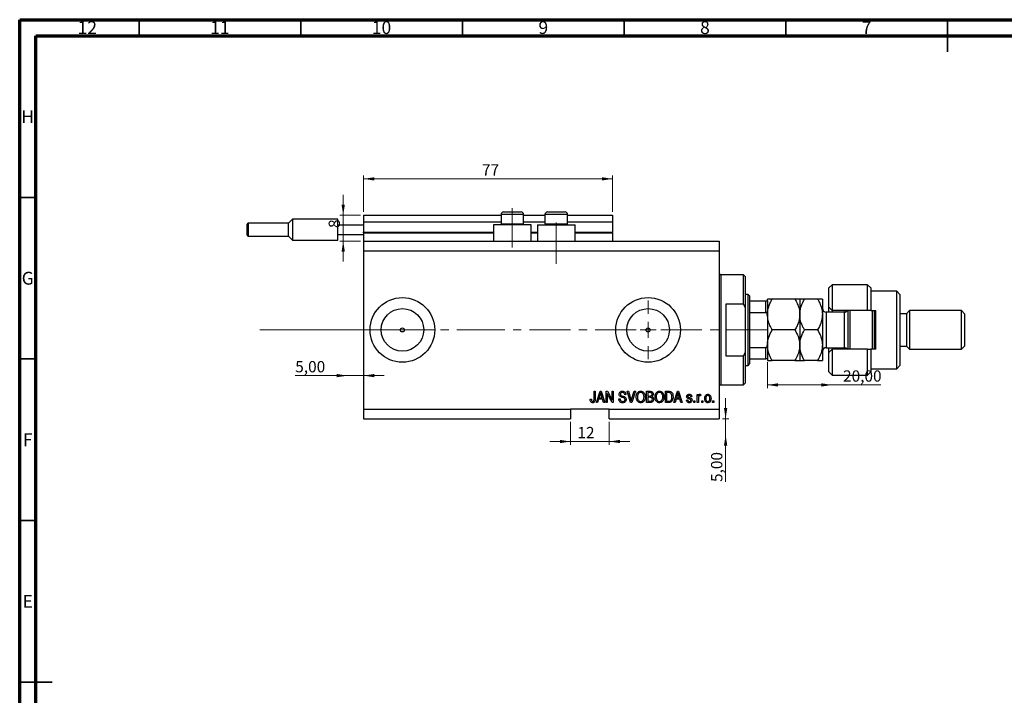
# Model space of a CAD drawing. Units: millimetres. Extents: x 15 to 636, y 5 to 415.
# Drawn here: x 15 to 320, y 206 to 415 of the extents above; entities that cross this region are included whole.
import ezdxf

# ---------------------------------------------------------------- set-up
doc = ezdxf.new("R2010")
doc.units = ezdxf.units.MM
doc.linetypes.add('CENTERX2', pattern=[20.32, 12.7, -2.54, 2.54, -2.54])
doc.styles.add('SLDTEXTSTYLE0', font='TXT', dxfattribs={"width": 0.75})
doc.dimstyles.new('SLDDIMSTYLE0', dxfattribs={"dimtxt": 3.5, "dimasz": 3.302, "dimexe": 0, "dimexo": 0.0625, "dimgap": 0.875, "dimtad": 1, "dimdec": 0, "dimrnd": 1e-09, "dimzin": 12, "dimdsep": 46, "dimtxsty": 'SLDTEXTSTYLE0', "dimsah": 1, "dimcen": 0.09, "dimadec": 0, "dimazin": 3, "dimtfac": 1, "dimtdec": 0, "dimtofl": 0, "dimtmove": 0, "dimatfit": 3, "dimfxl": 1, "dimfrac": 2, "dimtolj": 1, "dimtzin": 12, "dimarcsym": 0})
doc.dimstyles.new('SLDDIMSTYLE3', dxfattribs={"dimtxt": 3.5, "dimasz": 3.302, "dimexe": 0, "dimexo": 0.0625, "dimgap": 0.875, "dimtad": 1, "dimrnd": 1e-09, "dimzin": 12, "dimdsep": 46, "dimtxsty": 'SLDTEXTSTYLE0', "dimsah": 1, "dimcen": 0.09, "dimadec": 0, "dimazin": 3, "dimtfac": 1, "dimtmove": 0, "dimatfit": 0, "dimfxl": 1, "dimfrac": 2, "dimtolj": 1, "dimtzin": 12, "dimarcsym": 0})
doc.dimstyles.new('SLDDIMSTYLE4', dxfattribs={"dimtxt": 3.5, "dimasz": 3.302, "dimexe": 0, "dimexo": 0.0625, "dimgap": 0.875, "dimtad": 1, "dimrnd": 1e-09, "dimzin": 12, "dimdsep": 46, "dimtxsty": 'SLDTEXTSTYLE0', "dimsah": 1, "dimcen": 0.09, "dimadec": 0, "dimazin": 3, "dimtfac": 1, "dimtofl": 0, "dimtmove": 0, "dimatfit": 3, "dimfxl": 1, "dimfrac": 2, "dimtolj": 1, "dimtzin": 12, "dimarcsym": 0})
doc.dimstyles.new('SLDDIMSTYLE5', dxfattribs={"dimtxt": 3.5, "dimasz": 3.302, "dimexe": 0, "dimexo": 0.0625, "dimgap": 0.875, "dimtad": 1, "dimdec": 0, "dimrnd": 1e-09, "dimzin": 12, "dimdsep": 46, "dimtxsty": 'SLDTEXTSTYLE0', "dimsah": 1, "dimcen": 0.09, "dimadec": 0, "dimazin": 3, "dimtfac": 1, "dimtdec": 0, "dimtmove": 0, "dimatfit": 0, "dimfxl": 1, "dimfrac": 2, "dimtolj": 1, "dimtzin": 12, "dimarcsym": 0})

# ---------------------------------------------------------------- blocks, each defined once
blk = doc.blocks.new('_D_8')
at = {"color": 7, "linetype": 'Continuous', "lineweight": 0}
for p, q in [((233.35, 291.49), (233.35, 297.84)), ((232.38, 291.49), (234.35, 291.49)), ((233.35, 286.49), (233.35, 291.49)), ((233.35, 286.49), (233.35, 271.92))]:
    blk.add_line(p, q, dxfattribs=at)
at = {"color": 7, "linetype": 'Continuous', "lineweight": 18}
for points in [[(233.35, 291.49), (233.86, 294.79), (232.85, 294.79)], [(233.35, 286.49), (232.85, 283.19), (233.86, 283.19)]]:
    blk.add_solid(points, dxfattribs=at)
at = {"color": 7, "linetype": 'Continuous', "lineweight": 18, "insert": (228.84, 271.92), "char_height": 3.5, "attachment_point": 1, "rotation": 90, "style": 'SLDTEXTSTYLE0'}
blk.add_mtext('5,00', dxfattribs=at)
blk = doc.blocks.new('_D_9')
at = {"color": 7, "linetype": 'Continuous', "lineweight": 0}
for p, q in [((116.38, 304.84), (100.23, 304.84)), ((116.38, 304.84), (121.38, 304.84)), ((121.38, 304.84), (127.73, 304.84))]:
    blk.add_line(p, q, dxfattribs=at)
at = {"color": 7, "linetype": 'Continuous', "lineweight": 18}
for points in [[(116.38, 304.84), (113.08, 305.35), (113.08, 304.34)], [(121.38, 304.84), (124.68, 304.34), (124.68, 305.35)]]:
    blk.add_solid(points, dxfattribs=at)
at = {"color": 7, "linetype": 'Continuous', "lineweight": 18, "insert": (100.23, 309.36), "char_height": 3.5, "attachment_point": 1, "style": 'SLDTEXTSTYLE0'}
blk.add_mtext('5,00', dxfattribs=at)
blk = doc.blocks.new('_D_10')
at = {"color": 7, "linetype": 'Continuous', "lineweight": 0}
for p, q in [((246.28, 308.99), (246.28, 300.96)), ((266.28, 301.96), (246.28, 301.96)), ((266.28, 301.96), (281.31, 301.96))]:
    blk.add_line(p, q, dxfattribs=at)
at = {"color": 7, "linetype": 'Continuous', "lineweight": 18}
for points in [[(246.28, 301.96), (249.58, 301.45), (249.58, 302.47)], [(266.28, 301.96), (262.98, 302.47), (262.98, 301.45)]]:
    blk.add_solid(points, dxfattribs=at)
at = {"color": 7, "linetype": 'Continuous', "lineweight": 18, "insert": (269.67, 306.47), "char_height": 3.5, "attachment_point": 1, "style": 'SLDTEXTSTYLE0'}
blk.add_mtext('20,00', dxfattribs=at)
blk = doc.blocks.new('_D_11')
at = {"color": 7, "linetype": 'Continuous', "lineweight": 0}
for p, q in [((185.38, 290.49), (185.38, 283.45)), ((197.38, 290.49), (197.38, 283.45)), ((185.38, 284.45), (179.03, 284.45)), ((185.38, 284.45), (197.38, 284.45)), ((197.38, 284.45), (203.73, 284.45))]:
    blk.add_line(p, q, dxfattribs=at)
at = {"color": 7, "linetype": 'Continuous', "lineweight": 18}
for points in [[(185.38, 284.45), (182.08, 284.96), (182.08, 283.94)], [(197.38, 284.45), (200.68, 283.94), (200.68, 284.96)]]:
    blk.add_solid(points, dxfattribs=at)
at = {"color": 7, "linetype": 'Continuous', "lineweight": 18, "insert": (187.51, 288.96), "char_height": 3.5, "attachment_point": 1, "style": 'SLDTEXTSTYLE0'}
blk.add_mtext('12', dxfattribs=at)
blk = doc.blocks.new('_D_12')
at = {"color": 7, "linetype": 'Continuous', "lineweight": 0}
for p, q in [((115.07, 354.49), (115.07, 360.84)), ((120.38, 354.49), (114.07, 354.49)), ((115.07, 346.49), (115.07, 354.49)), ((120.38, 346.49), (114.07, 346.49)), ((115.07, 346.49), (115.07, 340.14))]:
    blk.add_line(p, q, dxfattribs=at)
at = {"color": 7, "linetype": 'Continuous', "lineweight": 18}
for points in [[(115.07, 354.49), (115.58, 357.79), (114.56, 357.79)], [(115.07, 346.49), (114.56, 343.19), (115.58, 343.19)]]:
    blk.add_solid(points, dxfattribs=at)
at = {"color": 7, "linetype": 'Continuous', "lineweight": 18, "insert": (110.56, 350.53), "char_height": 3.5, "attachment_point": 1, "rotation": 90, "style": 'SLDTEXTSTYLE0'}
blk.add_mtext('8', dxfattribs=at)
blk = doc.blocks.new('_D_13')
at = {"color": 7, "linetype": 'Continuous', "lineweight": 0}
for p, q in [((121.38, 355.49), (121.38, 366.74)), ((198.38, 365.74), (121.38, 365.74)), ((198.38, 355.49), (198.38, 366.74))]:
    blk.add_line(p, q, dxfattribs=at)
at = {"color": 7, "linetype": 'Continuous', "lineweight": 18}
for points in [[(121.38, 365.74), (124.68, 365.23), (124.68, 366.24)], [(198.38, 365.74), (195.08, 366.24), (195.08, 365.23)]]:
    blk.add_solid(points, dxfattribs=at)
at = {"color": 7, "linetype": 'Continuous', "lineweight": 18, "insert": (157.97, 370.25), "char_height": 3.5, "attachment_point": 1, "style": 'SLDTEXTSTYLE0'}
blk.add_mtext('77', dxfattribs=at)
blk = doc.blocks.new('SW_CENTERMARKSYMBOL_4')
at = {"color": 0, "linetype": 'Continuous', "lineweight": 18}
for p, q in [((0, 5), (0, 9.08)), ((-5, 0), (-9.08, 0)), ((0, 0), (-2.5, 0)), ((0, 0), (0, 2.5)), ((0, 0), (0, -2.5)), ((0, 0), (2.5, 0)), ((5, 0), (9.08, 0)), ((0, -5), (0, -9.08))]:
    blk.add_line(p, q, dxfattribs=at)

msp = doc.modelspace()

# ---------------------------------------------------------------- linework, layer by layer
at = {"color": 7, "linetype": 'Continuous', "lineweight": 70}
for p, q in [((15, 5), (15, 415)), ((15, 415), (589, 415)), ((20, 10), (20, 410)), ((20, 410), (584, 410))]:
    msp.add_line(p, q, dxfattribs=at)
at = {"color": 7, "linetype": 'Continuous', "lineweight": 35}
for p, q in [((52, 410), (52, 415)), ((102, 410), (102, 415)), ((152, 410), (152, 415)), ((202, 410), (202, 415)), ((252, 410), (252, 415)), ((302, 415), (302, 405)), ((302, 410), (302, 415)), ((20, 360), (15, 360)), ((20, 310), (15, 310)), ((20, 260), (15, 260)), ((15, 210), (25, 210)), ((20, 210), (15, 210))]:
    msp.add_line(p, q, dxfattribs=at)
at = {"color": 7, "linetype": 'CENTERX2', "lineweight": 18}
for p, q in [((167.379, 344.488), (167.379, 356.688)), ((180.979, 339.488), (180.979, 352.196)), ((89.3, 318.988), (155.3, 319.026)), ((152.379, 318.988), (253.306, 318.988))]:
    msp.add_line(p, q, dxfattribs=at)
at = {"color": 7, "linetype": 'Continuous', "lineweight": 25}
for p, q in [((121.379, 354.488), (163.879, 354.488)), ((121.379, 354.488), (121.379, 352.488)), ((163.879, 354.688), (163.879, 351.828)), ((164.679, 355.488), (166.029, 355.488)), ((166.029, 355.488), (170.079, 355.488)), ((170.879, 351.828), (170.879, 354.688)), ((170.879, 354.488), (177.479, 354.488)), ((177.479, 354.688), (177.479, 351.828)), ((178.279, 355.488), (179.629, 355.488)), ((179.629, 355.488), (183.679, 355.488)), ((184.479, 351.828), (184.479, 354.688)), ((184.479, 354.488), (198.379, 354.488)), ((198.379, 354.488), (198.379, 352.488)), ((85.379, 349.988), (85.379, 351.688)), ((98.129, 351.988), (85.679, 351.988)), ((99.379, 353.238), (98.129, 351.988)), ((98.129, 347.988), (98.129, 351.988)), ((113.379, 353.238), (99.379, 353.238)), ((99.379, 353.238), (99.379, 349.988)), ((113.379, 351.488), (113.379, 353.238)), ((113.379, 351.488), (121.379, 351.488)), ((113.379, 348.488), (113.379, 351.488)), ((121.379, 352.488), (163.879, 352.488)), ((121.379, 352.488), (121.379, 349.188)), ((161.579, 351.488), (161.579, 346.488)), ((173.179, 351.488), (161.579, 351.488)), ((163.879, 351.828), (164.219, 351.488)), ((163.879, 351.828), (165.629, 351.828)), ((165.629, 351.828), (170.879, 351.828)), ((170.539, 351.488), (170.879, 351.828)), ((170.879, 352.488), (177.479, 352.488)), ((173.179, 346.488), (173.179, 351.488)), ((175.179, 351.488), (175.179, 346.488)), ((175.179, 351.488), (186.779, 351.488)), ((177.479, 351.828), (177.819, 351.488)), ((177.479, 351.828), (179.229, 351.828)), ((179.229, 351.828), (184.479, 351.828)), ((184.139, 351.488), (184.479, 351.828)), ((184.479, 352.488), (198.379, 352.488)), ((186.779, 346.488), (186.779, 351.488)), ((198.379, 352.488), (198.379, 349.188)), ((85.379, 348.288), (85.379, 349.988)), ((85.679, 347.988), (98.129, 347.988)), ((98.129, 347.988), (99.379, 346.738)), ((99.379, 349.988), (99.379, 346.738)), ((113.379, 348.488), (121.379, 348.488)), ((113.379, 346.738), (113.379, 348.488)), ((121.379, 348.988), (121.379, 349.188)), ((121.379, 348.988), (121.379, 346.488)), ((121.379, 348.988), (161.579, 348.988)), ((173.179, 348.988), (175.179, 348.988)), ((186.779, 348.988), (198.379, 348.988)), ((198.379, 348.988), (198.379, 349.188)), ((198.379, 348.988), (198.379, 346.488)), ((99.379, 346.738), (113.379, 346.738)), ((121.379, 346.488), (231.379, 346.488)), ((121.379, 346.488), (121.379, 343.488)), ((231.379, 346.488), (231.379, 343.488)), ((121.379, 343.488), (121.379, 294.488)), ((121.379, 343.488), (231.379, 343.488)), ((231.379, 343.488), (231.379, 294.488)), ((238.879, 335.988), (231.879, 335.988)), ((239.379, 335.488), (238.879, 335.988)), ((238.879, 326.988), (238.879, 335.988)), ((239.379, 335.488), (239.379, 325.862)), ((266.279, 332.988), (265.279, 331.988)), ((265.279, 325.988), (265.279, 331.988)), ((277.279, 332.988), (266.279, 332.988)), ((266.279, 332.988), (266.279, 324.988)), ((278.279, 331.988), (277.279, 332.988)), ((277.279, 324.988), (277.279, 332.988)), ((278.279, 331.988), (278.279, 324.988)), ((240.279, 329.988), (239.379, 329.988)), ((240.779, 329.488), (240.279, 329.988)), ((240.279, 307.988), (240.279, 329.988)), ((240.779, 329.488), (240.779, 327.988)), ((286.279, 330.988), (278.279, 330.988)), ((287.279, 329.988), (286.279, 330.988)), ((286.279, 306.988), (286.279, 330.988)), ((287.279, 329.988), (287.279, 307.988)), ((233.379, 326.988), (233.379, 310.988)), ((238.879, 326.988), (233.379, 326.988)), ((238.879, 326.988), (239.379, 325.862)), ((240.779, 327.988), (240.779, 324.396)), ((240.779, 327.988), (245.779, 327.988)), ((245.779, 324.396), (245.779, 327.988)), ((246.279, 327.988), (246.279, 328.488)), ((246.279, 327.988), (246.279, 323.347)), ((254.809, 328.488), (247.749, 328.488)), ((256.279, 328.488), (256.279, 323.738)), ((261.809, 328.488), (257.749, 328.488)), ((263.279, 328.488), (263.279, 323.738)), ((265.279, 325.988), (266.279, 324.988)), ((265.279, 324.488), (265.279, 325.988)), ((239.379, 325.862), (239.379, 312.114)), ((240.779, 324.396), (240.779, 313.579)), ((240.779, 324.396), (245.779, 324.396)), ((246.279, 323.347), (246.279, 322.029)), ((256.279, 323.738), (256.279, 314.238)), ((263.279, 323.738), (263.279, 314.238)), ((270.079, 324.488), (264.479, 324.488)), ((277.279, 324.988), (266.279, 324.988)), ((266.279, 324.988), (266.279, 324.488)), ((270.279, 324.504), (270.279, 324.988)), ((271.279, 312.988), (271.279, 324.988)), ((271.779, 324.988), (271.779, 312.988)), ((278.279, 324.988), (277.279, 324.988)), ((278.279, 324.988), (279.779, 324.988)), ((278.779, 312.988), (278.779, 324.988)), ((279.279, 324.988), (279.279, 312.988)), ((279.779, 312.988), (279.779, 324.988)), ((289.279, 323.988), (287.279, 323.988)), ((290.279, 324.988), (289.279, 323.988)), ((289.279, 323.988), (289.279, 313.988)), ((306.279, 324.988), (290.279, 324.988)), ((290.279, 324.988), (290.279, 312.988)), ((307.279, 323.988), (306.279, 324.988)), ((306.279, 312.988), (306.279, 324.988)), ((307.279, 323.988), (307.279, 313.988)), ((246.279, 322.029), (246.279, 315.946)), ((254.809, 318.988), (247.749, 318.988)), ((261.809, 318.988), (257.749, 318.988)), ((246.279, 315.946), (246.279, 314.629)), ((246.279, 314.629), (246.279, 309.988)), ((256.279, 314.238), (256.279, 309.488)), ((263.279, 314.238), (263.279, 309.488)), ((287.279, 313.988), (289.279, 313.988)), ((289.279, 313.988), (290.279, 312.988)), ((306.279, 312.988), (307.279, 313.988)), ((233.379, 310.988), (238.879, 310.988)), ((239.379, 312.114), (238.879, 310.988)), ((238.879, 301.988), (238.879, 310.988)), ((239.379, 312.114), (239.379, 302.488)), ((240.779, 313.579), (240.779, 309.988)), ((240.779, 313.579), (245.779, 313.579)), ((245.779, 309.988), (245.779, 313.579)), ((264.479, 313.488), (270.079, 313.488)), ((265.279, 311.988), (265.279, 313.488)), ((266.279, 312.988), (265.279, 311.988)), ((265.279, 305.988), (265.279, 311.988)), ((266.279, 313.488), (266.279, 312.988)), ((266.279, 312.988), (266.279, 304.988)), ((277.279, 312.988), (266.279, 312.988)), ((270.279, 312.988), (270.279, 313.471)), ((277.279, 304.988), (277.279, 312.988)), ((277.279, 312.988), (278.279, 312.988)), ((278.279, 312.988), (278.279, 305.988)), ((279.779, 312.988), (278.279, 312.988)), ((290.279, 312.988), (306.279, 312.988)), ((239.379, 307.988), (240.279, 307.988)), ((240.279, 307.988), (240.779, 308.488)), ((240.779, 309.988), (240.779, 308.488)), ((240.779, 309.988), (245.779, 309.988)), ((246.279, 309.988), (246.279, 309.488)), ((254.809, 309.488), (247.749, 309.488)), ((261.809, 309.488), (257.749, 309.488)), ((286.279, 306.988), (287.279, 307.988)), ((265.279, 305.988), (266.279, 304.988)), ((266.279, 304.988), (277.279, 304.988)), ((277.279, 304.988), (278.279, 305.988)), ((278.279, 306.988), (286.279, 306.988)), ((231.879, 301.988), (238.879, 301.988)), ((238.879, 301.988), (239.379, 302.488)), ((192.652, 299.988), (193.015, 299.988)), ((192.652, 297.584), (192.652, 299.988)), ((193.015, 299.988), (193.015, 297.612)), ((193.379, 296.488), (194.497, 299.988)), ((194.512, 298.961), (194.182, 297.942)), ((194.497, 299.988), (194.851, 299.988)), ((194.851, 299.988), (195.97, 296.488)), ((195.166, 297.942), (194.873, 298.904)), ((196.379, 299.988), (196.766, 299.988)), ((196.379, 296.488), (196.379, 299.988)), ((198.217, 296.488), (196.743, 299.274)), ((196.743, 299.274), (196.743, 296.488)), ((196.766, 299.988), (198.243, 297.198)), ((198.243, 299.988), (198.606, 299.988)), ((198.243, 297.198), (198.243, 299.988)), ((198.606, 299.988), (198.606, 296.488)), ((202.515, 298.988), (202.152, 298.942)), ((202.914, 299.988), (203.288, 299.988)), ((203.961, 296.488), (202.914, 299.988)), ((203.288, 299.988), (203.988, 297.449)), ((204.282, 297.449), (205.061, 299.988)), ((205.439, 299.988), (204.336, 296.488)), ((205.061, 299.988), (205.439, 299.988)), ((208.924, 299.988), (210.01, 299.988)), ((208.924, 296.488), (208.924, 299.988)), ((209.883, 299.579), (209.288, 299.579)), ((209.288, 299.579), (209.288, 298.533)), ((209.288, 298.533), (209.93, 298.533)), ((214.743, 299.988), (215.729, 299.988)), ((214.743, 296.488), (214.743, 299.988)), ((215.106, 299.579), (215.106, 296.897)), ((215.721, 299.579), (215.106, 299.579)), ((217.333, 296.488), (218.451, 299.988)), ((218.466, 298.961), (218.137, 297.942)), ((218.451, 299.988), (218.806, 299.988)), ((218.806, 299.988), (219.924, 296.488)), ((219.12, 297.942), (218.828, 298.904)), ((224.561, 299.033), (224.924, 299.033)), ((224.561, 296.488), (224.561, 299.033)), ((224.924, 299.033), (224.924, 298.627)), ((225.697, 298.942), (225.561, 298.579)), ((191.47, 297.533), (191.833, 297.579)), ((193.757, 296.488), (193.379, 296.488)), ((194.063, 297.533), (193.757, 296.488)), ((195.286, 297.533), (194.063, 297.533)), ((194.182, 297.942), (195.166, 297.942)), ((195.592, 296.488), (195.286, 297.533)), ((195.97, 296.488), (195.592, 296.488)), ((196.743, 296.488), (196.379, 296.488)), ((198.606, 296.488), (198.217, 296.488)), ((200.333, 297.624), (200.697, 297.669)), ((204.336, 296.488), (203.961, 296.488)), ((210.002, 296.488), (208.924, 296.488)), ((209.958, 298.124), (209.288, 298.124)), ((209.288, 298.124), (209.288, 296.897)), ((209.288, 296.897), (210.01, 296.897)), ((215.774, 296.488), (214.743, 296.488)), ((215.106, 296.897), (215.73, 296.897)), ((217.712, 296.488), (217.333, 296.488)), ((218.017, 297.533), (217.712, 296.488)), ((219.24, 297.533), (218.017, 297.533)), ((218.137, 297.942), (219.12, 297.942)), ((219.547, 296.488), (219.24, 297.533)), ((219.924, 296.488), (219.547, 296.488)), ((221.243, 297.26), (221.606, 297.306)), ((222.924, 298.351), (222.561, 298.306)), ((223.515, 296.988), (223.879, 296.988)), ((223.515, 296.488), (223.515, 296.988)), ((223.879, 296.488), (223.515, 296.488)), ((223.879, 296.988), (223.879, 296.488)), ((224.924, 296.488), (224.561, 296.488)), ((224.924, 297.807), (224.924, 296.488)), ((225.97, 296.988), (226.333, 296.988)), ((225.97, 296.488), (225.97, 296.988)), ((226.333, 296.488), (225.97, 296.488)), ((226.333, 296.988), (226.333, 296.488)), ((229.333, 296.988), (229.697, 296.988)), ((229.333, 296.488), (229.333, 296.988)), ((229.697, 296.488), (229.333, 296.488)), ((229.697, 296.988), (229.697, 296.488)), ((121.379, 294.488), (185.379, 294.488)), ((121.379, 294.488), (121.379, 291.488)), ((197.379, 294.488), (185.379, 294.488)), ((185.379, 294.488), (185.379, 291.488)), ((197.379, 294.488), (231.379, 294.488)), ((197.379, 291.488), (197.379, 294.488)), ((231.379, 294.488), (231.379, 291.488)), ((121.379, 291.488), (185.379, 291.488)), ((197.379, 291.488), (231.379, 291.488))]:
    msp.add_line(p, q, dxfattribs=at)
at = {"color": 8, "linetype": 'Continuous', "lineweight": 25}
for p, q in [((165.629, 354.688), (163.879, 354.688)), ((170.879, 354.688), (165.629, 354.688)), ((179.229, 354.688), (177.479, 354.688)), ((184.479, 354.688), (179.229, 354.688)), ((85.679, 351.988), (85.679, 349.988)), ((85.679, 349.988), (85.679, 347.988)), ((121.379, 349.188), (161.579, 349.188)), ((173.179, 349.188), (175.179, 349.188)), ((186.779, 349.188), (198.379, 349.188)), ((231.879, 335.988), (231.879, 318.988)), ((264.479, 324.488), (264.479, 313.488)), ((270.079, 313.488), (270.079, 324.488)), ((231.879, 318.988), (231.879, 301.988))]:
    msp.add_line(p, q, dxfattribs=at)
at = {"color": 7, "linetype": 'Continuous', "lineweight": 18}
msp.add_line((89.3, 318.988), (143.458, 318.988), dxfattribs=at)
at = {"color": 7, "linetype": 'Continuous', "lineweight": 25}
for centre, radius in [((133.379, 318.988), 10), ((209.379, 318.988), 10), ((133.379, 318.988), 6.58), ((209.379, 318.988), 6.58), ((133.379, 318.988), 0.625), ((209.379, 318.988), 0.625)]:
    msp.add_circle(centre, radius, dxfattribs=at)
for centre, radius, start, end in [((164.679, 354.688), 0.8, 90, 180), ((170.079, 354.688), 0.8, 0, 90), ((178.279, 354.688), 0.8, 90, 180), ((183.679, 354.688), 0.8, 0, 90), ((85.679, 351.688), 0.3, 90, 180), ((85.679, 348.288), 0.3, 180, 270), ((231.879, 336.488), 0.5, 180, 270), ((264.479, 325.688), 1.2, 180, 270), ((270.079, 325.688), 1.2, 270, 324.31467), ((264.479, 312.288), 1.2, 90, 180), ((270.079, 312.288), 1.2, 35.68533, 90), ((231.879, 301.488), 0.5, 90, 180)]:
    msp.add_arc(centre, radius, start, end, dxfattribs=at)
for points, knots in [([(245.779, 327.988), (245.81, 327.988), (245.878, 327.988), (245.986, 327.988), (246.113, 327.988), (246.251, 327.988), (246.268, 327.988), (246.279, 327.988)], [0, 0, 0, 0, 0.0731849, 0.1620505, 0.2959674, 0.5365076, 1, 1, 1, 1]), ([(246.279, 323.738), (246.294, 324.087), (246.324, 324.791), (246.588, 325.948), (247.044, 327.195), (247.513, 328.055), (247.749, 328.488)], [0, 0, 0, 0, 0.2111777, 0.4255827, 0.7108467, 1, 1, 1, 1]), ([(247.749, 328.488), (247.571, 328.488), (247.215, 328.488), (246.781, 328.488), (246.455, 328.488), (246.298, 328.488), (246.284, 328.488), (246.279, 328.488)], [0, 0, 0, 0, 0.2155169, 0.432226, 0.6544573, 0.8796878, 1, 1, 1, 1]), ([(254.809, 328.488), (254.856, 328.406), (255.187, 327.826), (255.726, 326.703), (256.199, 325.183), (256.255, 324.176), (256.279, 323.738)], [0, 0, 0, 0, 0.0547918, 0.3916359, 0.7349601, 1, 1, 1, 1]), ([(256.279, 328.488), (256.257, 328.488), (256.214, 328.488), (255.79, 328.488), (255.199, 328.488), (254.809, 328.488)], [0, 0, 0, 0, 0.24970609, 0.50462307, 1, 1, 1, 1]), ([(256.279, 323.738), (256.303, 324.176), (256.352, 325.064), (256.802, 326.681), (257.382, 327.789), (257.749, 328.488)], [0, 0, 0, 0, 0.2653037, 0.5367953, 1, 1, 1, 1]), ([(257.749, 328.488), (257.403, 328.488), (256.88, 328.488), (256.457, 328.488), (256.298, 328.488), (256.284, 328.488), (256.279, 328.488)], [0, 0, 0, 0, 0.4320434, 0.6543462, 0.8796491, 1, 1, 1, 1]), ([(261.809, 328.488), (261.968, 328.202), (262.4, 327.423), (262.951, 326.079), (263.249, 324.758), (263.272, 323.968), (263.279, 323.738)], [0, 0, 0, 0, 0.19194648, 0.52234186, 0.86059282, 1, 1, 1, 1]), ([(263.279, 328.488), (263.257, 328.488), (263.214, 328.488), (262.79, 328.488), (262.199, 328.488), (261.809, 328.488)], [0, 0, 0, 0, 0.2497061, 0.5046231, 1, 1, 1, 1]), ([(246.279, 323.347), (246.264, 323.588), (246.246, 323.886), (246.086, 324.2), (245.99, 324.314), (245.882, 324.384), (245.813, 324.392), (245.779, 324.396)], [0, 0, 0, 0, 0.5662294, 0.7007856, 0.8361712, 0.9183646, 1, 1, 1, 1]), ([(247.749, 318.988), (247.702, 319.069), (247.371, 319.649), (246.838, 320.773), (246.403, 322.093), (246.35, 322.896), (246.334, 323.131)], [0, 0, 0, 0, 0.0624632, 0.4464692, 0.8378626, 1, 1, 1, 1]), ([(256.279, 323.738), (256.217, 323.034), (256.114, 321.858), (255.509, 320.28), (255.043, 319.421), (254.809, 318.988)], [0, 0, 0, 0, 0.425131, 0.7106194, 1, 1, 1, 1]), ([(257.749, 318.988), (257.59, 319.274), (257.158, 320.052), (256.607, 321.397), (256.309, 322.717), (256.286, 323.507), (256.279, 323.738)], [0, 0, 0, 0, 0.1919465, 0.5223419, 0.8605928, 1, 1, 1, 1]), ([(263.279, 323.738), (263.255, 323.299), (263.205, 322.411), (262.756, 320.794), (262.175, 319.686), (261.809, 318.988)], [0, 0, 0, 0, 0.2653037, 0.5367953, 1, 1, 1, 1]), ([(246.337, 314.914), (246.349, 315.1), (246.388, 315.708), (246.675, 316.7), (247.136, 317.875), (247.544, 318.616), (247.749, 318.988)], [0, 0, 0, 0, 0.1308008, 0.425912, 0.7116412, 1, 1, 1, 1]), ([(254.809, 318.988), (255.155, 318.337), (255.678, 317.352), (256.101, 315.94), (256.26, 315.008), (256.274, 314.437), (256.279, 314.238)], [0, 0, 0, 0, 0.4320434, 0.6543462, 0.8796491, 1, 1, 1, 1]), ([(256.279, 314.238), (256.3, 314.65), (256.344, 315.485), (256.768, 317.106), (257.359, 318.239), (257.749, 318.988)], [0, 0, 0, 0, 0.2497061, 0.5046231, 1, 1, 1, 1]), ([(261.809, 318.988), (262.155, 318.337), (262.678, 317.352), (263.101, 315.94), (263.26, 315.008), (263.274, 314.437), (263.279, 314.238)], [0, 0, 0, 0, 0.4320434, 0.6543462, 0.8796491, 1, 1, 1, 1]), ([(245.779, 313.579), (245.81, 313.583), (245.878, 313.59), (245.986, 313.657), (246.113, 313.807), (246.251, 314.137), (246.268, 314.434), (246.279, 314.629)], [0, 0, 0, 0, 0.0731849, 0.1620505, 0.2959674, 0.5365076, 1, 1, 1, 1]), ([(247.749, 309.488), (247.571, 309.809), (247.215, 310.454), (246.781, 311.471), (246.455, 312.534), (246.298, 313.467), (246.284, 314.039), (246.279, 314.238)], [0, 0, 0, 0, 0.2155169, 0.432226, 0.6544573, 0.8796878, 1, 1, 1, 1]), ([(256.279, 314.238), (256.257, 313.825), (256.214, 312.991), (255.79, 311.369), (255.199, 310.236), (254.809, 309.488)], [0, 0, 0, 0, 0.2497061, 0.5046231, 1, 1, 1, 1]), ([(257.749, 309.488), (257.403, 310.138), (256.88, 311.124), (256.457, 312.535), (256.298, 313.467), (256.284, 314.039), (256.279, 314.238)], [0, 0, 0, 0, 0.4320434, 0.6543462, 0.8796491, 1, 1, 1, 1]), ([(263.279, 314.238), (263.257, 313.825), (263.214, 312.991), (262.79, 311.369), (262.199, 310.236), (261.809, 309.488)], [0, 0, 0, 0, 0.24970609, 0.50462307, 1, 1, 1, 1]), ([(246.279, 309.988), (246.264, 309.988), (246.246, 309.988), (246.086, 309.988), (245.99, 309.988), (245.882, 309.988), (245.813, 309.988), (245.779, 309.988)], [0, 0, 0, 0, 0.5662294, 0.7007856, 0.8361712, 0.9183646, 1, 1, 1, 1]), ([(246.279, 309.488), (246.3, 309.488), (246.342, 309.488), (246.67, 309.488), (247.137, 309.488), (247.544, 309.488), (247.749, 309.488)], [0, 0, 0, 0, 0.2495763, 0.5043607, 0.7510452, 1, 1, 1, 1]), ([(254.809, 309.488), (255.155, 309.488), (255.678, 309.488), (256.101, 309.488), (256.26, 309.488), (256.274, 309.488), (256.279, 309.488)], [0, 0, 0, 0, 0.4320434, 0.6543462, 0.8796491, 1, 1, 1, 1]), ([(256.279, 309.488), (256.3, 309.488), (256.344, 309.488), (256.768, 309.488), (257.359, 309.488), (257.749, 309.488)], [0, 0, 0, 0, 0.2497061, 0.5046231, 1, 1, 1, 1]), ([(261.809, 309.488), (262.155, 309.488), (262.678, 309.488), (263.101, 309.488), (263.26, 309.488), (263.274, 309.488), (263.279, 309.488)], [0, 0, 0, 0, 0.4320434, 0.6543462, 0.8796491, 1, 1, 1, 1]), ([(194.674, 299.623), (194.65, 299.498), (194.607, 299.274), (194.541, 299.057), (194.512, 298.961)], [0, 0, 0, 0, 0.55998945, 1, 1, 1, 1]), ([(194.873, 298.904), (194.833, 299.037), (194.761, 299.276), (194.701, 299.517), (194.674, 299.623)], [0, 0, 0, 0, 0.56001215, 1, 1, 1, 1]), ([(200.424, 299.074), (200.439, 299.222), (200.47, 299.517), (200.747, 299.845), (201.093, 300.013), (201.324, 300.026), (201.44, 300.033)], [0, 0, 0, 0, 0.27969664, 0.5588536, 0.7791302, 1, 1, 1, 1]), ([(201.368, 298.113), (201.236, 298.15), (200.971, 298.224), (200.64, 298.435), (200.451, 298.749), (200.433, 298.966), (200.424, 299.074)], [0, 0, 0, 0, 0.2811422, 0.5600561, 0.7798619, 1, 1, 1, 1]), ([(201.452, 299.624), (201.36, 299.619), (201.177, 299.61), (200.945, 299.483), (200.808, 299.282), (200.795, 299.138), (200.788, 299.066)], [0, 0, 0, 0, 0.28092881, 0.55997662, 0.77975242, 1, 1, 1, 1]), ([(200.788, 299.066), (200.791, 298.993), (200.797, 298.864), (200.87, 298.757), (200.902, 298.711)], [0, 0, 0, 0, 0.56037359, 1, 1, 1, 1]), ([(200.902, 298.711), (200.999, 298.651), (201.173, 298.544), (201.371, 298.498), (201.458, 298.478)], [0, 0, 0, 0, 0.557866, 1, 1, 1, 1]), ([(201.44, 300.033), (201.598, 300.02), (201.914, 299.994), (202.286, 299.724), (202.48, 299.359), (202.504, 299.111), (202.515, 298.988)], [0, 0, 0, 0, 0.2801553, 0.5590638, 0.7792847, 1, 1, 1, 1]), ([(202.152, 298.942), (202.138, 299.045), (202.112, 299.249), (201.94, 299.495), (201.694, 299.611), (201.533, 299.62), (201.452, 299.624)], [0, 0, 0, 0, 0.2807568, 0.5592998, 0.7792108, 1, 1, 1, 1]), ([(201.458, 298.478), (201.574, 298.45), (201.78, 298.402), (201.979, 298.329), (202.066, 298.297)], [0, 0, 0, 0, 0.5601301, 1, 1, 1, 1]), ([(205.697, 298.191), (205.708, 298.434), (205.731, 298.917), (206.024, 299.541), (206.514, 299.963), (206.895, 300.01), (207.086, 300.033)], [0, 0, 0, 0, 0.28110222, 0.56066683, 0.78047553, 1, 1, 1, 1]), ([(207.088, 299.624), (206.922, 299.6), (206.588, 299.553), (206.23, 299.164), (206.078, 298.684), (206.067, 298.352), (206.061, 298.186)], [0, 0, 0, 0, 0.2488375, 0.4980746, 0.7486038, 1, 1, 1, 1]), ([(207.086, 300.033), (207.244, 300.016), (207.56, 299.983), (207.967, 299.71), (208.264, 299.301), (208.444, 298.793), (208.461, 298.421), (208.47, 298.234)], [0, 0, 0, 0, 0.1863319, 0.3727323, 0.5593506, 0.7794751, 1, 1, 1, 1]), ([(207.954, 299.036), (207.905, 299.127), (207.806, 299.309), (207.515, 299.554), (207.25, 299.598), (207.088, 299.624)], [0, 0, 0, 0, 0.2810714, 0.5621124, 1, 1, 1, 1]), ([(208.106, 298.245), (208.1, 298.397), (208.089, 298.669), (207.995, 298.924), (207.954, 299.036)], [0, 0, 0, 0, 0.5599438, 1, 1, 1, 1]), ([(210.606, 299.05), (210.602, 299.115), (210.595, 299.245), (210.505, 299.425), (210.265, 299.593), (210.041, 299.585), (209.883, 299.579)], [0, 0, 0, 0, 0.1872168, 0.3738577, 0.5596918, 1, 1, 1, 1]), ([(209.93, 298.533), (209.998, 298.533), (210.118, 298.533), (210.236, 298.556), (210.288, 298.566)], [0, 0, 0, 0, 0.5603258, 1, 1, 1, 1]), ([(210.01, 299.988), (210.149, 299.983), (210.426, 299.973), (210.758, 299.746), (210.939, 299.433), (210.96, 299.216), (210.97, 299.108)], [0, 0, 0, 0, 0.28080055, 0.55896774, 0.77946478, 1, 1, 1, 1]), ([(210.288, 298.566), (210.342, 298.589), (210.45, 298.635), (210.588, 298.805), (210.599, 298.957), (210.606, 299.05)], [0, 0, 0, 0, 0.2806462, 0.5605609, 1, 1, 1, 1]), ([(210.97, 299.108), (210.949, 298.941), (210.912, 298.643), (210.681, 298.456), (210.579, 298.374)], [0, 0, 0, 0, 0.5592413, 1, 1, 1, 1]), ([(211.515, 298.191), (211.527, 298.434), (211.549, 298.917), (211.843, 299.541), (212.332, 299.963), (212.713, 300.01), (212.904, 300.033)], [0, 0, 0, 0, 0.2811022, 0.5606668, 0.7804755, 1, 1, 1, 1]), ([(212.907, 299.624), (212.74, 299.6), (212.406, 299.553), (212.048, 299.164), (211.897, 298.684), (211.885, 298.352), (211.879, 298.186)], [0, 0, 0, 0, 0.2488375, 0.4980746, 0.7486038, 1, 1, 1, 1]), ([(212.904, 300.033), (213.062, 300.016), (213.378, 299.983), (213.785, 299.71), (214.083, 299.301), (214.263, 298.793), (214.28, 298.421), (214.288, 298.234)], [0, 0, 0, 0, 0.1863319, 0.3727323, 0.5593506, 0.7794751, 1, 1, 1, 1]), ([(213.772, 299.036), (213.723, 299.127), (213.624, 299.309), (213.333, 299.554), (213.068, 299.598), (212.907, 299.624)], [0, 0, 0, 0, 0.2810714, 0.5621124, 1, 1, 1, 1]), ([(213.924, 298.245), (213.918, 298.397), (213.907, 298.669), (213.814, 298.924), (213.772, 299.036)], [0, 0, 0, 0, 0.5599438, 1, 1, 1, 1]), ([(216.216, 299.509), (216.125, 299.534), (215.963, 299.578), (215.795, 299.578), (215.721, 299.579)], [0, 0, 0, 0, 0.5590458, 1, 1, 1, 1]), ([(215.729, 299.988), (215.834, 299.987), (216.023, 299.986), (216.205, 299.942), (216.286, 299.923)], [0, 0, 0, 0, 0.5603093, 1, 1, 1, 1]), ([(216.743, 298.262), (216.729, 298.53), (216.711, 298.904), (216.479, 299.334), (216.303, 299.451), (216.216, 299.509)], [0, 0, 0, 0, 0.5599552, 0.7806403, 1, 1, 1, 1]), ([(216.286, 299.923), (216.447, 299.83), (216.772, 299.643), (217.058, 299.018), (217.088, 298.546), (217.106, 298.257)], [0, 0, 0, 0, 0.2781954, 0.558779, 1, 1, 1, 1]), ([(218.629, 299.623), (218.605, 299.498), (218.561, 299.274), (218.495, 299.057), (218.466, 298.961)], [0, 0, 0, 0, 0.5599894, 1, 1, 1, 1]), ([(218.828, 298.904), (218.787, 299.037), (218.715, 299.276), (218.655, 299.517), (218.629, 299.623)], [0, 0, 0, 0, 0.56001215, 1, 1, 1, 1]), ([(221.288, 298.353), (221.3, 298.468), (221.325, 298.698), (221.551, 298.948), (221.825, 299.064), (222.005, 299.074), (222.095, 299.079)], [0, 0, 0, 0, 0.2795324, 0.5585269, 0.7789793, 1, 1, 1, 1]), ([(222.108, 298.715), (222.003, 298.71), (221.845, 298.702), (221.676, 298.56), (221.66, 298.456), (221.652, 298.404)], [0, 0, 0, 0, 0.50033729, 0.75056181, 1, 1, 1, 1]), ([(222.095, 299.079), (222.21, 299.07), (222.439, 299.052), (222.728, 298.881), (222.879, 298.619), (222.909, 298.441), (222.924, 298.351)], [0, 0, 0, 0, 0.2803357, 0.5595391, 0.7791125, 1, 1, 1, 1]), ([(222.561, 298.306), (222.55, 298.369), (222.527, 298.495), (222.412, 298.641), (222.258, 298.707), (222.158, 298.712), (222.108, 298.715)], [0, 0, 0, 0, 0.28043676, 0.55914685, 0.77931345, 1, 1, 1, 1]), ([(224.924, 298.627), (224.972, 298.742), (225.039, 298.901), (225.207, 299.058), (225.305, 299.072), (225.354, 299.079)], [0, 0, 0, 0, 0.5609764, 0.7808034, 1, 1, 1, 1]), ([(225.314, 298.624), (225.27, 298.618), (225.182, 298.605), (225.054, 298.5), (225.014, 298.393), (224.989, 298.327)], [0, 0, 0, 0, 0.2798888, 0.5603514, 1, 1, 1, 1]), ([(225.561, 298.579), (225.516, 298.593), (225.435, 298.618), (225.351, 298.622), (225.314, 298.624)], [0, 0, 0, 0, 0.5599796, 1, 1, 1, 1]), ([(225.354, 299.079), (225.424, 299.068), (225.55, 299.05), (225.652, 298.975), (225.697, 298.942)], [0, 0, 0, 0, 0.5588159, 1, 1, 1, 1]), ([(226.879, 297.76), (226.886, 297.933), (226.901, 298.278), (227.097, 298.729), (227.448, 299.03), (227.72, 299.062), (227.856, 299.079)], [0, 0, 0, 0, 0.2811914, 0.560699, 0.7804386, 1, 1, 1, 1]), ([(227.847, 298.715), (227.794, 298.71), (227.689, 298.701), (227.503, 298.596), (227.269, 298.296), (227.253, 297.976), (227.243, 297.762)], [0, 0, 0, 0, 0.1253922, 0.2507987, 0.5006589, 1, 1, 1, 1]), ([(228.47, 297.762), (228.459, 297.979), (228.443, 298.304), (228.198, 298.603), (228.006, 298.702), (227.9, 298.711), (227.847, 298.715)], [0, 0, 0, 0, 0.4993055, 0.749003, 0.8744694, 1, 1, 1, 1]), ([(227.856, 299.079), (227.97, 299.067), (228.197, 299.045), (228.484, 298.846), (228.787, 298.447), (228.814, 298.059), (228.833, 297.787)], [0, 0, 0, 0, 0.1869182, 0.3738078, 0.5609781, 1, 1, 1, 1]), ([(191.678, 296.689), (191.605, 296.839), (191.476, 297.106), (191.472, 297.402), (191.47, 297.533)], [0, 0, 0, 0, 0.55813309, 1, 1, 1, 1]), ([(192.225, 296.442), (192.105, 296.451), (191.89, 296.468), (191.743, 296.622), (191.678, 296.689)], [0, 0, 0, 0, 0.5602222, 1, 1, 1, 1]), ([(191.833, 297.579), (191.841, 297.422), (191.85, 297.226), (191.942, 297.008), (192.02, 296.92), (192.124, 296.861), (192.202, 296.854), (192.241, 296.851)], [0, 0, 0, 0, 0.50016334, 0.62533003, 0.75032979, 0.87507983, 1, 1, 1, 1]), ([(193.015, 297.612), (193.011, 297.478), (193.004, 297.211), (192.927, 296.878), (192.777, 296.653), (192.564, 296.481), (192.36, 296.458), (192.225, 296.442)], [0, 0, 0, 0, 0.2509744, 0.5011885, 0.6264118, 0.7515655, 1, 1, 1, 1]), ([(192.241, 296.851), (192.286, 296.855), (192.376, 296.863), (192.485, 296.931), (192.565, 297.017), (192.591, 297.083), (192.604, 297.115)], [0, 0, 0, 0, 0.2799361, 0.5596819, 0.7799194, 1, 1, 1, 1]), ([(192.604, 297.115), (192.621, 297.202), (192.651, 297.357), (192.651, 297.515), (192.652, 297.584)], [0, 0, 0, 0, 0.5596715, 1, 1, 1, 1]), ([(201.504, 296.442), (201.328, 296.457), (200.976, 296.487), (200.574, 296.803), (200.368, 297.212), (200.345, 297.487), (200.333, 297.624)], [0, 0, 0, 0, 0.2800628, 0.5589268, 0.7791755, 1, 1, 1, 1]), ([(200.697, 297.669), (200.713, 297.547), (200.745, 297.303), (200.962, 297.022), (201.247, 296.874), (201.439, 296.859), (201.535, 296.851)], [0, 0, 0, 0, 0.2807431, 0.5591429, 0.7794096, 1, 1, 1, 1]), ([(202.243, 297.451), (202.24, 297.501), (202.233, 297.601), (202.172, 297.741), (202.07, 297.854), (201.808, 298.006), (201.564, 298.065), (201.368, 298.113)], [0, 0, 0, 0, 0.1249721, 0.2498152, 0.3745975, 0.4995717, 1, 1, 1, 1]), ([(202.606, 297.461), (202.587, 297.304), (202.548, 296.988), (202.251, 296.635), (201.876, 296.463), (201.628, 296.449), (201.504, 296.442)], [0, 0, 0, 0, 0.27954574, 0.558773, 0.77903888, 1, 1, 1, 1]), ([(201.535, 296.851), (201.633, 296.857), (201.829, 296.868), (202.074, 297.007), (202.222, 297.219), (202.236, 297.374), (202.243, 297.451)], [0, 0, 0, 0, 0.2808504, 0.5599587, 0.7797674, 1, 1, 1, 1]), ([(202.066, 298.297), (202.154, 298.251), (202.329, 298.158), (202.56, 297.874), (202.589, 297.618), (202.606, 297.461)], [0, 0, 0, 0, 0.2809661, 0.5614008, 1, 1, 1, 1]), ([(203.988, 297.449), (204.016, 297.346), (204.065, 297.162), (204.109, 296.978), (204.129, 296.897)], [0, 0, 0, 0, 0.56, 1, 1, 1, 1]), ([(204.129, 296.897), (204.156, 297), (204.204, 297.185), (204.258, 297.368), (204.282, 297.449)], [0, 0, 0, 0, 0.5599895, 1, 1, 1, 1]), ([(206.051, 296.991), (205.934, 297.201), (205.725, 297.576), (205.706, 298.003), (205.697, 298.191)], [0, 0, 0, 0, 0.5591025, 1, 1, 1, 1]), ([(207.083, 296.442), (206.97, 296.45), (206.743, 296.465), (206.361, 296.631), (206.169, 296.854), (206.051, 296.991)], [0, 0, 0, 0, 0.2804964, 0.5607765, 1, 1, 1, 1]), ([(206.061, 298.186), (206.07, 298.01), (206.088, 297.658), (206.31, 297.21), (206.665, 296.904), (206.942, 296.869), (207.081, 296.851)], [0, 0, 0, 0, 0.2809861, 0.5604983, 0.7804774, 1, 1, 1, 1]), ([(207.081, 296.851), (207.202, 296.864), (207.445, 296.889), (207.748, 297.107), (208.062, 297.539), (208.088, 297.954), (208.106, 298.245)], [0, 0, 0, 0, 0.18676894, 0.3736119, 0.56074272, 1, 1, 1, 1]), ([(208.113, 296.977), (207.956, 296.806), (207.674, 296.501), (207.264, 296.46), (207.083, 296.442)], [0, 0, 0, 0, 0.5590685, 1, 1, 1, 1]), ([(208.47, 298.234), (208.458, 297.983), (208.438, 297.534), (208.212, 297.147), (208.113, 296.977)], [0, 0, 0, 0, 0.5602848, 1, 1, 1, 1]), ([(210.697, 297.513), (210.688, 297.616), (210.669, 297.823), (210.463, 298.055), (210.201, 298.119), (210.039, 298.122), (209.958, 298.124)], [0, 0, 0, 0, 0.2800187, 0.5581572, 0.7784598, 1, 1, 1, 1]), ([(211.061, 297.515), (211.047, 297.358), (211.019, 297.044), (210.758, 296.659), (210.373, 296.5), (210.126, 296.492), (210.002, 296.488)], [0, 0, 0, 0, 0.28035706, 0.55927491, 0.77891226, 1, 1, 1, 1]), ([(210.01, 296.897), (210.076, 296.897), (210.196, 296.898), (210.311, 296.928), (210.362, 296.941)], [0, 0, 0, 0, 0.5603573, 1, 1, 1, 1]), ([(210.362, 296.941), (210.421, 296.971), (210.54, 297.032), (210.675, 297.237), (210.689, 297.408), (210.697, 297.513)], [0, 0, 0, 0, 0.2801682, 0.5601913, 1, 1, 1, 1]), ([(210.579, 298.374), (210.665, 298.326), (210.836, 298.229), (211.027, 297.921), (211.048, 297.669), (211.061, 297.515)], [0, 0, 0, 0, 0.2798669, 0.5602377, 1, 1, 1, 1]), ([(211.87, 296.991), (211.753, 297.201), (211.543, 297.576), (211.524, 298.003), (211.515, 298.191)], [0, 0, 0, 0, 0.5591025, 1, 1, 1, 1]), ([(212.902, 296.442), (212.788, 296.45), (212.561, 296.465), (212.179, 296.631), (211.987, 296.854), (211.87, 296.991)], [0, 0, 0, 0, 0.2804964, 0.5607765, 1, 1, 1, 1]), ([(211.879, 298.186), (211.888, 298.01), (211.906, 297.658), (212.128, 297.21), (212.484, 296.904), (212.76, 296.869), (212.899, 296.851)], [0, 0, 0, 0, 0.2809861, 0.5604983, 0.7804774, 1, 1, 1, 1]), ([(212.899, 296.851), (213.02, 296.864), (213.263, 296.889), (213.567, 297.107), (213.881, 297.539), (213.906, 297.954), (213.924, 298.245)], [0, 0, 0, 0, 0.1867689, 0.3736119, 0.5607427, 1, 1, 1, 1]), ([(213.931, 296.977), (213.774, 296.806), (213.492, 296.501), (213.082, 296.46), (212.902, 296.442)], [0, 0, 0, 0, 0.5590685, 1, 1, 1, 1]), ([(214.288, 298.234), (214.276, 297.983), (214.256, 297.534), (214.031, 297.147), (213.931, 296.977)], [0, 0, 0, 0, 0.5602848, 1, 1, 1, 1]), ([(215.73, 296.897), (215.832, 296.9), (216.035, 296.907), (216.313, 296.998), (216.503, 297.188), (216.57, 297.334), (216.603, 297.407)], [0, 0, 0, 0, 0.2807474, 0.5599995, 0.7797085, 1, 1, 1, 1]), ([(217.106, 298.257), (217.097, 298.047), (217.08, 297.627), (216.9, 297.122), (216.657, 296.778), (216.308, 296.525), (215.988, 296.503), (215.774, 296.488)], [0, 0, 0, 0, 0.2506808, 0.5007506, 0.6259839, 0.7508833, 1, 1, 1, 1]), ([(216.603, 297.407), (216.65, 297.563), (216.733, 297.842), (216.74, 298.134), (216.743, 298.262)], [0, 0, 0, 0, 0.5595654, 1, 1, 1, 1]), ([(222.11, 296.442), (221.985, 296.451), (221.737, 296.469), (221.36, 296.749), (221.287, 297.066), (221.243, 297.26)], [0, 0, 0, 0, 0.2811856, 0.5607404, 1, 1, 1, 1]), ([(222.18, 297.572), (222.065, 297.608), (221.836, 297.679), (221.52, 297.811), (221.319, 298.067), (221.298, 298.257), (221.288, 298.353)], [0, 0, 0, 0, 0.2812658, 0.5612303, 0.7804514, 1, 1, 1, 1]), ([(221.606, 297.306), (221.619, 297.231), (221.645, 297.081), (221.776, 296.903), (221.956, 296.817), (222.075, 296.809), (222.135, 296.806)], [0, 0, 0, 0, 0.28058351, 0.55936754, 0.77941304, 1, 1, 1, 1]), ([(221.652, 298.404), (221.658, 298.356), (221.671, 298.27), (221.737, 298.216), (221.767, 298.192)], [0, 0, 0, 0, 0.5585472, 1, 1, 1, 1]), ([(221.767, 298.192), (221.841, 298.161), (221.974, 298.105), (222.113, 298.064), (222.174, 298.047)], [0, 0, 0, 0, 0.5595516, 1, 1, 1, 1]), ([(222.97, 297.263), (222.958, 297.137), (222.934, 296.885), (222.701, 296.601), (222.406, 296.46), (222.208, 296.448), (222.11, 296.442)], [0, 0, 0, 0, 0.2798668, 0.558937, 0.7791378, 1, 1, 1, 1]), ([(222.135, 296.806), (222.2, 296.809), (222.329, 296.816), (222.491, 296.908), (222.592, 297.047), (222.601, 297.15), (222.606, 297.201)], [0, 0, 0, 0, 0.28071166, 0.55981647, 0.7798135, 1, 1, 1, 1]), ([(222.174, 298.047), (222.284, 298.013), (222.502, 297.947), (222.807, 297.81), (222.952, 297.535), (222.964, 297.354), (222.97, 297.263)], [0, 0, 0, 0, 0.2814474, 0.5601829, 0.7795993, 1, 1, 1, 1]), ([(222.523, 297.432), (222.462, 297.464), (222.352, 297.523), (222.233, 297.557), (222.18, 297.572)], [0, 0, 0, 0, 0.5587486, 1, 1, 1, 1]), ([(222.606, 297.201), (222.604, 297.249), (222.599, 297.335), (222.546, 297.402), (222.523, 297.432)], [0, 0, 0, 0, 0.5601359, 1, 1, 1, 1]), ([(224.989, 298.327), (224.968, 298.231), (224.931, 298.06), (224.926, 297.884), (224.924, 297.807)], [0, 0, 0, 0, 0.5598847, 1, 1, 1, 1]), ([(227.856, 296.442), (227.741, 296.454), (227.51, 296.477), (227.22, 296.681), (226.921, 297.091), (226.896, 297.484), (226.879, 297.76)], [0, 0, 0, 0, 0.1868157, 0.3736558, 0.5607471, 1, 1, 1, 1]), ([(227.243, 297.762), (227.253, 297.544), (227.269, 297.218), (227.514, 296.918), (227.705, 296.819), (227.812, 296.81), (227.865, 296.806)], [0, 0, 0, 0, 0.49935787, 0.749004, 0.87446937, 1, 1, 1, 1]), ([(228.833, 297.787), (228.827, 297.612), (228.813, 297.262), (228.624, 296.801), (228.27, 296.491), (227.994, 296.459), (227.856, 296.442)], [0, 0, 0, 0, 0.28126678, 0.5607972, 0.78045922, 1, 1, 1, 1]), ([(227.865, 296.806), (227.918, 296.811), (228.023, 296.82), (228.208, 296.927), (228.443, 297.226), (228.459, 297.547), (228.47, 297.762)], [0, 0, 0, 0, 0.1253761, 0.2508133, 0.5005733, 1, 1, 1, 1])]:
    msp.add_open_spline(points, degree=3, knots=knots, dxfattribs=at)

# ---------------------------------------------------------------- block references
at = {"color": 7, "linetype": 'Continuous', "lineweight": 0}
msp.add_blockref('SW_CENTERMARKSYMBOL_4', (209.379, 318.988), dxfattribs=at)

# ---------------------------------------------------------------- texts
at = {"color": 7, "linetype": 'Continuous', "lineweight": 0, "attachment_point": 2, "style": 'SLDTEXTSTYLE0'}
for s, insert, char_height in [('12', (35.92, 414.545), 3.9688), ('11', (76.92, 414.545), 3.9688), ('10', (126.92, 414.545), 3.9688), ('9', (176.96, 414.545), 3.969), ('8', (226.96, 414.545), 3.969), ('7', (276.96, 414.545), 3.969), ('H', (17.49, 386.968), 3.969), ('G', (17.487, 336.968), 3.969), ('F', (17.458, 286.968), 3.969), ('E', (17.508, 236.968), 3.969)]:
    msp.add_mtext(s, dxfattribs=dict(at, insert=insert, char_height=char_height))

# ---------------------------------------------------------------- dimensions: what is measured, and where the dimension line sits
at = {"color": 7, "linetype": 'Continuous', "lineweight": 18}
for base, p1, p2, dimstyle, picture, middle in [((121.379, 365.735), (198.379, 354.488), (121.379, 354.488), 'SLDDIMSTYLE0', '_D_13', (160.557, 365.735)), ((121.379, 304.844), (116.379, 318.988), (121.379, 291.488), 'SLDDIMSTYLE3', '_D_9', (104.76, 304.844)), ((246.279, 301.959), (266.279, 286.488), (246.279, 309.988), 'SLDDIMSTYLE4', '_D_10', (275.489, 301.959)), ((197.379, 284.452), (185.379, 291.488), (197.379, 291.488), 'SLDDIMSTYLE5', '_D_11', (190.092, 284.452))]:
    dim = msp.add_linear_dim(base=base, p1=p1, p2=p2, dimstyle=dimstyle, dxfattribs=at)
    dim.commit()
    dim.dimension.update_dxf_attribs({"geometry": picture, "text_midpoint": middle, "dimtype": 160})
for base, p1, p2, dimstyle, picture, middle in [((115.067, 354.488), (121.379, 346.488), (121.379, 354.488), 'SLDDIMSTYLE5', '_D_12', (115.067, 351.823)), ((233.355, 291.488), (266.279, 286.488), (231.379, 291.488), 'SLDDIMSTYLE3', '_D_8', (233.355, 276.447))]:
    dim = msp.add_linear_dim(base=base, p1=p1, p2=p2, angle=90, dimstyle=dimstyle, dxfattribs=at)
    dim.commit()
    dim.dimension.update_dxf_attribs({"geometry": picture, "text_midpoint": middle, "dimtype": 160})

doc.saveas('drawing.dxf')
